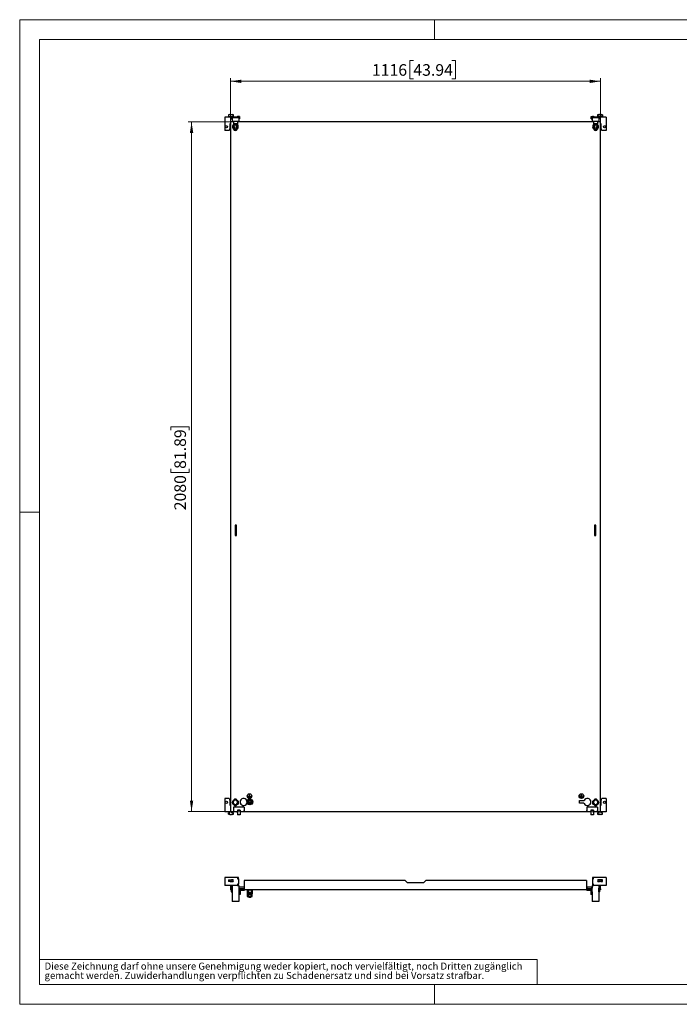
# Model space of a CAD drawing. Units: millimetres. Extents: x 0 to 420, y -24 to 297.
# Drawn here: x 0 to 199, y 0 to 297 of the extents above; entities that cross this region are included whole.
import ezdxf

# ---------------------------------------------------------------- set-up
doc = ezdxf.new("R2010")
doc.units = ezdxf.units.MM
doc.styles.add('SLDTEXTSTYLE0', font='GOTHIC.TTF', dxfattribs={"width": 0.913})
doc.dimstyles.new('SLDDIMSTYLE0', dxfattribs={"dimtxt": 3.5, "dimasz": 3.302, "dimexe": 0, "dimexo": 0.0625, "dimgap": 0.875, "dimtad": 1, "dimlfac": 10, "dimrnd": 1e-09, "dimzin": 12, "dimdsep": 46, "dimtxsty": 'SLDTEXTSTYLE0', "dimsah": 1, "dimcen": 0.09, "dimadec": 0, "dimazin": 3, "dimtfac": 1, "dimtofl": 0, "dimtmove": 0, "dimatfit": 3, "dimfxl": 1, "dimfrac": 2, "dimtolj": 1, "dimtzin": 12, "dimarcsym": 0})

# ---------------------------------------------------------------- blocks, each defined once
blk = doc.blocks.new('SW_NOTE_0_4')
at = {"color": 0, "linetype": 'Continuous', "lineweight": 0, "attachment_point": 1, "style": 'SLDTEXTSTYLE0'}
for s, insert, char_height in [('gemacht werden. Zuwiderhandlungen verpflichten zu Schadenersatz und sind bei Vorsatz strafbar.', (0, -0.12), 2.1167), ('Diese Zeichnung darf ohne unsere Genehmigung weder kopiert, noch vervielfältigt, noch Dritten zugänglich', (0, 2.7), 2.11667)]:
    blk.add_mtext(s, dxfattribs=dict(at, insert=insert, char_height=char_height))
blk = doc.blocks.new('_D')
at = {"color": 7, "linetype": 'Continuous', "lineweight": 0}
for p, q in [((63.5, 266.16), (50.8, 266.16)), ((51.8, 266.16), (51.8, 58.16)), ((45.54, 173.15), (45.54, 174.21)), ((45.54, 174.21), (51.09, 174.21)), ((51.09, 174.21), (51.09, 173.15)), ((45.54, 161.51), (45.54, 160.44)), ((45.54, 160.44), (51.09, 160.44)), ((51.09, 160.44), (51.09, 161.51)), ((63.5, 58.16), (50.8, 58.16))]:
    blk.add_line(p, q, dxfattribs=at)
at = {"color": 7, "linetype": 'Continuous', "lineweight": 18}
for points in [[(51.8, 266.16), (51.3, 262.85), (52.31, 262.85)], [(51.8, 58.16), (52.31, 61.46), (51.3, 61.46)]]:
    blk.add_solid(points, dxfattribs=at)
at = {"color": 7, "linetype": 'Continuous', "lineweight": 18, "char_height": 3.5, "attachment_point": 1, "rotation": 90, "style": 'SLDTEXTSTYLE0'}
for s, insert in [('81.89', (46.62, 161.51)), ('2080', (46.62, 149.03))]:
    blk.add_mtext(s, dxfattribs=dict(at, insert=insert))
blk = doc.blocks.new('_D_1')
at = {"color": 7, "linetype": 'Continuous', "lineweight": 0}
for p, q in [((118.66, 284.67), (117.59, 284.67)), ((117.59, 284.67), (117.59, 279.12)), ((130.3, 284.67), (131.36, 284.67)), ((131.36, 284.67), (131.36, 279.12)), ((63.5, 266.16), (63.5, 279.41)), ((175.1, 266.16), (175.1, 279.41)), ((175.1, 278.41), (63.5, 278.41)), ((117.59, 279.12), (118.66, 279.12)), ((131.36, 279.12), (130.3, 279.12))]:
    blk.add_line(p, q, dxfattribs=at)
at = {"color": 7, "linetype": 'Continuous', "lineweight": 18}
for points in [[(63.5, 278.41), (66.81, 277.9), (66.81, 278.91)], [(175.1, 278.41), (171.8, 278.91), (171.8, 277.9)]]:
    blk.add_solid(points, dxfattribs=at)
at = {"color": 7, "linetype": 'Continuous', "lineweight": 18, "char_height": 3.5, "attachment_point": 1, "style": 'SLDTEXTSTYLE0'}
for s, insert in [('1116', (106.18, 283.59)), ('43.94', (118.66, 283.59))]:
    blk.add_mtext(s, dxfattribs=dict(at, insert=insert))

msp = doc.modelspace()

# ---------------------------------------------------------------- linework, layer by layer
at = {"color": 7, "linetype": 'Continuous', "lineweight": 18}
for p, q in [((0, 0), (0, 297)), ((0, 297), (420, 297)), ((125, 291), (125, 297)), ((6, 291), (414, 291)), ((6, 291), (6, 6)), ((6, 148.5), (0, 148.5)), ((6, 13.5), (156, 13.5)), ((156, 13.5), (156, 6)), ((6, 6), (414, 6)), ((125, 0), (125, 6)), ((0, 0), (420, 0))]:
    msp.add_line(p, q, dxfattribs=at)
at = {"color": 7, "linetype": 'Continuous', "lineweight": 25}
for p, q in [((63.7046, 267.5567), (61.8046, 267.5567)), ((61.8046, 267.5567), (61.8046, 263.5567)), ((63.3046, 268.4067), (62.9046, 268.2995)), ((62.9046, 268.2995), (62.9046, 267.8067)), ((62.9046, 268.2995), (62.9629, 268.2995)), ((62.9046, 267.8067), (62.9629, 267.8067)), ((63.4586, 268.4067), (62.9629, 268.2995)), ((62.9629, 268.2995), (62.9629, 267.8067)), ((62.9629, 267.8067), (63.3791, 267.8067)), ((63.2546, 267.8067), (63.2546, 267.5567)), ((63.3046, 268.4067), (63.4586, 268.4067)), ((63.3791, 267.8067), (63.3791, 267.5567)), ((63.4586, 268.4067), (63.8506, 268.4067)), ((63.7046, 267.8317), (63.7046, 267.1067)), ((63.7046, 267.8317), (64.0046, 267.8317)), ((63.8506, 268.4067), (64.3463, 268.2995)), ((63.8506, 268.4067), (64.0046, 268.4067)), ((64.4046, 268.2995), (64.0046, 268.4067)), ((64.0046, 267.8317), (64.0046, 267.4067)), ((64.3463, 267.8067), (64.0046, 267.8067)), ((65.6146, 267.5567), (64.0046, 267.5567)), ((66.0046, 267.4067), (64.0046, 267.4067)), ((64.0046, 267.4067), (64.0046, 266.2567)), ((64.0546, 267.5567), (64.0546, 267.8067)), ((64.3463, 268.2995), (64.4046, 268.2995)), ((64.3463, 268.2995), (64.3463, 267.8067)), ((64.3463, 267.8067), (64.4046, 267.8067)), ((64.4046, 267.8067), (64.4046, 268.2995)), ((65.6146, 267.8567), (65.6146, 267.5567)), ((65.6146, 267.8567), (65.9046, 267.8567)), ((65.9046, 267.8567), (65.9046, 267.4067)), ((66.3046, 267.8317), (66.0046, 267.8317)), ((66.0046, 267.8317), (66.0046, 267.4067)), ((66.0046, 267.4067), (66.0046, 266.2567)), ((66.3046, 267.8317), (66.3046, 267.1067)), ((172.3046, 267.1067), (172.3046, 267.8317)), ((172.3046, 267.8317), (172.6046, 267.8317)), ((172.6046, 267.4067), (172.6046, 267.8317)), ((174.6046, 267.4067), (172.6046, 267.4067)), ((172.6046, 267.4067), (172.6046, 266.2567)), ((172.7046, 267.8567), (172.9946, 267.8567)), ((172.7046, 267.8567), (172.7046, 267.4067)), ((172.9946, 267.8567), (172.9946, 267.5567)), ((174.6046, 267.5567), (172.9946, 267.5567)), ((174.6046, 268.4067), (174.2046, 268.2995)), ((174.2046, 268.2995), (174.2046, 267.8067)), ((174.2046, 268.2995), (174.2629, 268.2995)), ((174.2046, 267.8067), (174.2629, 267.8067)), ((174.2629, 268.2995), (174.7586, 268.4067)), ((174.2629, 268.2995), (174.2629, 267.8067)), ((174.2629, 267.8067), (174.6046, 267.8067)), ((174.5546, 267.8067), (174.5546, 267.5567)), ((174.6046, 268.4067), (174.7586, 268.4067)), ((174.6046, 267.4067), (174.6046, 267.8317)), ((174.9046, 267.8317), (174.6046, 267.8317)), ((174.6046, 267.4067), (174.6046, 266.2567)), ((175.1506, 268.4067), (174.7586, 268.4067)), ((174.9046, 267.1067), (174.9046, 267.8317)), ((176.8046, 267.5567), (174.9046, 267.5567)), ((175.1506, 268.4067), (175.6463, 268.2995)), ((175.1506, 268.4067), (175.3046, 268.4067)), ((175.6463, 267.8067), (175.2301, 267.8067)), ((175.2301, 267.8067), (175.2301, 267.5567)), ((175.7046, 268.2995), (175.3046, 268.4067)), ((175.3546, 267.5567), (175.3546, 267.8067)), ((175.6463, 268.2995), (175.6463, 267.8067)), ((175.6463, 268.2995), (175.7046, 268.2995)), ((175.6463, 267.8067), (175.7046, 267.8067)), ((175.7046, 267.8067), (175.7046, 268.2995)), ((176.8046, 267.5567), (176.8046, 263.5567)), ((63.3046, 264.3567), (63.1051, 263.5567)), ((63.5046, 265.5567), (63.3046, 265.5567)), ((63.3046, 265.5567), (63.3046, 264.3567)), ((63.5046, 266.1567), (63.5046, 58.1567)), ((64.4046, 266.1567), (63.5046, 266.1567)), ((63.7046, 267.1067), (64.0046, 267.1067)), ((66.0046, 266.2567), (64.0046, 266.2567)), ((64.0046, 266.2567), (64.0046, 266.1567)), ((64.6293, 265.3567), (64.2541, 264.7067)), ((64.2541, 264.7067), (64.6293, 264.0567)), ((64.4046, 266.2567), (64.4046, 265.5729)), ((65.6046, 265.5729), (64.4046, 265.5729)), ((65.3799, 265.3567), (64.6293, 265.3567)), ((65.7552, 264.7067), (65.3799, 265.3567)), ((65.3799, 264.0567), (65.7552, 264.7067)), ((65.6046, 266.2567), (65.6046, 265.5729)), ((173.0046, 266.1567), (65.6046, 266.1567)), ((66.3046, 267.1067), (66.0046, 267.1067)), ((66.0046, 266.2567), (66.0046, 266.1567)), ((172.3046, 267.1067), (172.6046, 267.1067)), ((174.6046, 266.2567), (172.6046, 266.2567)), ((172.6046, 266.2567), (172.6046, 266.1567)), ((173.2293, 265.3567), (172.8541, 264.7067)), ((172.8541, 264.7067), (173.2293, 264.0567)), ((173.0046, 266.2567), (173.0046, 265.5729)), ((174.2046, 265.5729), (173.0046, 265.5729)), ((173.9799, 265.3567), (173.2293, 265.3567)), ((174.3552, 264.7067), (173.9799, 265.3567)), ((173.9799, 264.0567), (174.3552, 264.7067)), ((174.2046, 266.2567), (174.2046, 265.5729)), ((175.1046, 266.1567), (174.2046, 266.1567)), ((174.9046, 267.1067), (174.6046, 267.1067)), ((174.6046, 266.2567), (174.6046, 266.1567)), ((175.1046, 58.1567), (175.1046, 266.1567)), ((175.3046, 265.5567), (175.1046, 265.5567)), ((175.3046, 264.3567), (175.3046, 265.5567)), ((175.5041, 263.5567), (175.3046, 264.3567)), ((63.1051, 263.5567), (61.8046, 263.5567)), ((64.6293, 264.0567), (65.3799, 264.0567)), ((173.2293, 264.0567), (173.9799, 264.0567)), ((176.8046, 263.5567), (175.5041, 263.5567)), ((65.3046, 144.5567), (64.9046, 144.5567)), ((64.9046, 144.5567), (64.9046, 141.4567)), ((65.2046, 144.5567), (65.2046, 141.4567)), ((65.3046, 141.4567), (65.3046, 144.5567)), ((173.7046, 144.5567), (173.3046, 144.5567)), ((173.3046, 144.5567), (173.3046, 141.4567)), ((173.4046, 144.5567), (173.4046, 141.4567)), ((173.7046, 141.4567), (173.7046, 144.5567)), ((64.9046, 141.4567), (65.3046, 141.4567)), ((173.3046, 141.4567), (173.7046, 141.4567)), ((68.7724, 62.8195), (68.7724, 62.8295)), ((68.7724, 62.8295), (69.2674, 62.8295)), ((68.7724, 62.8195), (69.7724, 62.8195)), ((68.9224, 62.5695), (68.9224, 62.5795)), ((68.9224, 62.5795), (69.6224, 62.5795)), ((68.9224, 62.5695), (69.6224, 62.5695)), ((69.2624, 63.5244), (69.2624, 63.5144)), ((69.2774, 63.4095), (69.2674, 63.4095)), ((69.2674, 62.8295), (69.2674, 63.4095)), ((69.2774, 62.8295), (69.2774, 63.4095)), ((69.2774, 62.8295), (69.7724, 62.8295)), ((69.2824, 63.5244), (69.2824, 63.5144)), ((69.6224, 62.5695), (69.6224, 62.5795)), ((69.7724, 62.8195), (69.7724, 62.8295)), ((169.3318, 62.8295), (168.8368, 62.8295)), ((168.8368, 62.8195), (168.8368, 62.8295)), ((169.8368, 62.8195), (168.8368, 62.8195)), ((169.6868, 62.5795), (168.9868, 62.5795)), ((168.9868, 62.5695), (168.9868, 62.5795)), ((169.6868, 62.5695), (168.9868, 62.5695)), ((169.3268, 63.5244), (169.3268, 63.5144)), ((169.3318, 63.4095), (169.3418, 63.4095)), ((169.3318, 62.8295), (169.3318, 63.4095)), ((169.3418, 62.8295), (169.3418, 63.4095)), ((169.8368, 62.8295), (169.3418, 62.8295)), ((169.3468, 63.5244), (169.3468, 63.5144)), ((169.6868, 62.5695), (169.6868, 62.5795)), ((169.8368, 62.8195), (169.8368, 62.8295)), ((61.8046, 62.0567), (61.8046, 58.0567)), ((63.1051, 62.0567), (61.8046, 62.0567)), ((63.1051, 62.0567), (63.3046, 61.2567)), ((63.3046, 61.2567), (63.3046, 60.0567)), ((63.3046, 60.0567), (63.5046, 60.0567)), ((64.6293, 61.5567), (64.2541, 60.9067)), ((64.2541, 60.9067), (64.6293, 60.2567)), ((64.4296, 59.5067), (64.4296, 58.0567)), ((67.6796, 59.5067), (64.4296, 59.5067)), ((65.3799, 61.5567), (64.6293, 61.5567)), ((64.6293, 60.2567), (65.3799, 60.2567)), ((65.7552, 60.9067), (65.3799, 61.5567)), ((65.3799, 60.2567), (65.7552, 60.9067)), ((67.6796, 59.5067), (67.6796, 58.0567)), ((68.557, 61.4737), (68.4738, 61.5217)), ((68.4738, 60.5917), (68.557, 60.6398)), ((68.6046, 61.0577), (68.9788, 61.7058)), ((68.9788, 60.4077), (68.6046, 61.0558)), ((68.9804, 61.7067), (69.7288, 61.7067)), ((69.7288, 60.4067), (68.9804, 60.4067)), ((69.1224, 62.3295), (69.4224, 62.3295)), ((69.1224, 62.3195), (69.1224, 62.3295)), ((69.1224, 62.3195), (69.4224, 62.3195)), ((69.2624, 62.1346), (69.2624, 62.1246)), ((69.2824, 62.1346), (69.2824, 62.1246)), ((69.3146, 60.3178), (69.3146, 60.4067)), ((69.3946, 60.3178), (69.3946, 60.4067)), ((69.4224, 62.3195), (69.4224, 62.3295)), ((69.7304, 61.7058), (70.1046, 61.0577)), ((70.1046, 61.0558), (69.7304, 60.4077)), ((168.7046, 60.6667), (168.7046, 61.4467)), ((168.7246, 61.4667), (170.0401, 61.4667)), ((170.0401, 60.6467), (168.7246, 60.6467)), ((169.4868, 62.3295), (169.1868, 62.3295)), ((169.1868, 62.3195), (169.1868, 62.3295)), ((169.4868, 62.3195), (169.1868, 62.3195)), ((169.3268, 62.1346), (169.3268, 62.1246)), ((169.3468, 62.1346), (169.3468, 62.1246)), ((169.4868, 62.3195), (169.4868, 62.3295)), ((170.0401, 61.4667), (170.1354, 61.5217)), ((170.1354, 60.5917), (170.0401, 60.6467)), ((170.9296, 59.5067), (170.9296, 58.0567)), ((174.1796, 59.5067), (170.9296, 59.5067)), ((173.2293, 61.5567), (172.8541, 60.9067)), ((172.8541, 60.9067), (173.2293, 60.2567)), ((173.9799, 61.5567), (173.2293, 61.5567)), ((173.2293, 60.2567), (173.9799, 60.2567)), ((174.3552, 60.9067), (173.9799, 61.5567)), ((173.9799, 60.2567), (174.3552, 60.9067)), ((174.1796, 59.5067), (174.1796, 58.0567)), ((175.1046, 60.0567), (175.3046, 60.0567)), ((175.3046, 61.2567), (175.5041, 62.0567)), ((175.3046, 60.0567), (175.3046, 61.2567)), ((176.8046, 62.0567), (175.5041, 62.0567)), ((176.8046, 62.0567), (176.8046, 58.0567)), ((64.4296, 58.0567), (61.8046, 58.0567)), ((62.9046, 57.8067), (62.9046, 57.3139)), ((62.9629, 57.8067), (62.9046, 57.8067)), ((62.9046, 57.3139), (63.3046, 57.2067)), ((62.9629, 57.3139), (62.9046, 57.3139)), ((62.9629, 57.3139), (62.9629, 57.8067)), ((62.9629, 57.8067), (63.3791, 57.8067)), ((63.4586, 57.2067), (62.9629, 57.3139)), ((63.2546, 58.0567), (63.2546, 57.8067)), ((63.4586, 57.2067), (63.3046, 57.2067)), ((63.3791, 57.8067), (63.3791, 58.0567)), ((63.4586, 57.2067), (63.8506, 57.2067)), ((63.5046, 58.1567), (64.4046, 58.1567)), ((63.8506, 57.2067), (64.3463, 57.3139)), ((64.0046, 57.2067), (63.8506, 57.2067)), ((63.9301, 57.8067), (63.9301, 58.0567)), ((64.3463, 57.8067), (63.9301, 57.8067)), ((64.0046, 57.2067), (64.4046, 57.3139)), ((64.0546, 57.8067), (64.0546, 58.0567)), ((64.3463, 57.3139), (64.3463, 57.8067)), ((64.4046, 57.8067), (64.3463, 57.8067)), ((64.4046, 57.3139), (64.3463, 57.3139)), ((64.4296, 58.4567), (64.4046, 58.4567)), ((64.4046, 58.4567), (64.4046, 58.1567)), ((64.4046, 57.3139), (64.4046, 57.8067)), ((65.6546, 58.0567), (64.4296, 58.0567)), ((65.6146, 57.7567), (65.6146, 58.0567)), ((65.6546, 57.7567), (65.6146, 57.7567)), ((66.4546, 58.5567), (65.6546, 58.5567)), ((65.6546, 58.5567), (65.6546, 58.4567)), ((66.4546, 58.4567), (65.6546, 58.4567)), ((65.6546, 58.4567), (65.6546, 58.3568)), ((66.4546, 58.3568), (65.6546, 58.3568)), ((65.6546, 58.3568), (65.6546, 58.309)), ((66.4546, 58.309), (65.6546, 58.309)), ((65.6546, 58.309), (65.6546, 57.1945)), ((66.4546, 57.1945), (65.6546, 57.1945)), ((66.4546, 58.5567), (66.4546, 58.4567)), ((66.4546, 58.4567), (66.4546, 58.3568)), ((66.4546, 58.3568), (66.4546, 58.309)), ((66.4546, 58.309), (66.4546, 57.1945)), ((67.6796, 58.0567), (66.4546, 58.0567)), ((67.7046, 58.4567), (67.6796, 58.4567)), ((67.7046, 58.1567), (67.7046, 58.4567)), ((67.7046, 58.1567), (170.9046, 58.1567)), ((170.9296, 58.4567), (170.9046, 58.4567)), ((170.9046, 58.4567), (170.9046, 58.1567)), ((172.1546, 58.0567), (170.9296, 58.0567)), ((172.9546, 58.5567), (172.1546, 58.5567)), ((172.1546, 58.5567), (172.1546, 58.4567)), ((172.9546, 58.4567), (172.1546, 58.4567)), ((172.1546, 58.4567), (172.1546, 58.3568)), ((172.9546, 58.3568), (172.1546, 58.3568)), ((172.1546, 58.3568), (172.1546, 58.309)), ((172.9546, 58.309), (172.1546, 58.309)), ((172.1546, 58.309), (172.1546, 57.1945)), ((172.9546, 57.1945), (172.1546, 57.1945)), ((172.9546, 58.5567), (172.9546, 58.4567)), ((172.9546, 58.4567), (172.9546, 58.3568)), ((172.9546, 58.3568), (172.9546, 58.309)), ((172.9546, 58.309), (172.9546, 57.1945)), ((174.1796, 58.0567), (172.9546, 58.0567)), ((172.9946, 57.7567), (172.9546, 57.7567)), ((172.9946, 57.7567), (172.9946, 58.0567)), ((174.2046, 58.4567), (174.1796, 58.4567)), ((176.8046, 58.0567), (174.1796, 58.0567)), ((174.2046, 58.1567), (174.2046, 58.4567)), ((174.2046, 58.1567), (175.1046, 58.1567)), ((174.2046, 57.8067), (174.2046, 57.3139)), ((174.2629, 57.8067), (174.2046, 57.8067)), ((174.2046, 57.3139), (174.6046, 57.2067)), ((174.2629, 57.3139), (174.2046, 57.3139)), ((174.2629, 57.3139), (174.2629, 57.8067)), ((174.2629, 57.8067), (174.6791, 57.8067)), ((174.2629, 57.3139), (174.7586, 57.2067)), ((174.5546, 58.0567), (174.5546, 57.8067)), ((174.7586, 57.2067), (174.6046, 57.2067)), ((174.6791, 57.8067), (174.6791, 58.0567)), ((175.1506, 57.2067), (174.7586, 57.2067)), ((175.1506, 57.2067), (175.6463, 57.3139)), ((175.3046, 57.2067), (175.1506, 57.2067)), ((175.2301, 57.8067), (175.2301, 58.0567)), ((175.6463, 57.8067), (175.2301, 57.8067)), ((175.3046, 57.2067), (175.7046, 57.3139)), ((175.3546, 57.8067), (175.3546, 58.0567)), ((175.6463, 57.3139), (175.6463, 57.8067)), ((175.7046, 57.8067), (175.6463, 57.8067)), ((175.7046, 57.3139), (175.6463, 57.3139)), ((175.7046, 57.3139), (175.7046, 57.8067)), ((61.8046, 38.2401), (61.8046, 35.8401)), ((65.6146, 38.2401), (61.8046, 38.2401)), ((65.6146, 35.8401), (61.8046, 35.8401)), ((62.9629, 37.5801), (63.4586, 37.5801)), ((63.4586, 37.0001), (62.9629, 37.0001)), ((63.4586, 37.5801), (63.8506, 37.5801)), ((63.4586, 37.0001), (63.8506, 37.0001)), ((63.5046, 35.8401), (63.5046, 34.8601)), ((63.8046, 35.0401), (63.8046, 35.8401)), ((64.3463, 37.5801), (63.8506, 37.5801)), ((63.8506, 37.0001), (64.3463, 37.0001)), ((64.0046, 35.8401), (64.0046, 35.0401)), ((65.9046, 38.2401), (65.6146, 38.2401)), ((65.6146, 38.2401), (65.6146, 37.8401)), ((65.6146, 37.8401), (65.9046, 37.8401)), ((65.9046, 36.2401), (65.6146, 36.2401)), ((65.6146, 36.2401), (65.6146, 35.8401)), ((65.6146, 35.8401), (65.9046, 35.8401)), ((65.9046, 37.8401), (65.9046, 38.2401)), ((65.9046, 37.8401), (65.9046, 36.2401)), ((65.9046, 35.8401), (65.9046, 36.2401)), ((66.0046, 35.8401), (65.9046, 35.8401)), ((66.0046, 35.8401), (66.0046, 35.0401)), ((67.7046, 37.3601), (67.7046, 34.8601)), ((116.1546, 37.3601), (67.7046, 37.3601)), ((116.1546, 37.3601), (116.8046, 36.7101)), ((116.8046, 36.7101), (121.8046, 36.7101)), ((121.8046, 36.7101), (122.4546, 37.3601)), ((170.9046, 37.3601), (122.4546, 37.3601)), ((170.9046, 37.3601), (170.9046, 34.8601)), ((172.7046, 35.8401), (172.6046, 35.8401)), ((172.6046, 35.8401), (172.6046, 35.0401)), ((172.7046, 38.2401), (172.7046, 37.8401)), ((172.9946, 38.2401), (172.7046, 38.2401)), ((172.7046, 37.8401), (172.9946, 37.8401)), ((172.7046, 37.8401), (172.7046, 36.2401)), ((172.9946, 36.2401), (172.7046, 36.2401)), ((172.7046, 36.2401), (172.7046, 35.8401)), ((172.7046, 35.8401), (172.9946, 35.8401)), ((172.9946, 37.8401), (172.9946, 38.2401)), ((176.8046, 38.2401), (172.9946, 38.2401)), ((172.9946, 35.8401), (172.9946, 36.2401)), ((176.8046, 35.8401), (172.9946, 35.8401)), ((174.7586, 37.5801), (174.2629, 37.5801)), ((174.2629, 37.0001), (174.7586, 37.0001)), ((174.6046, 35.8401), (174.6046, 35.0401)), ((175.1506, 37.5801), (174.7586, 37.5801)), ((175.1506, 37.0001), (174.7586, 37.0001)), ((174.8046, 35.8401), (174.8046, 35.0401)), ((175.1046, 34.8601), (175.1046, 35.8401)), ((175.6463, 37.5801), (175.1506, 37.5801)), ((175.1506, 37.0001), (175.6463, 37.0001)), ((176.8046, 38.2401), (176.8046, 35.8401)), ((63.5046, 34.8601), (63.5046, 34.5601)), ((63.7046, 34.8601), (63.5046, 34.8601)), ((63.7046, 34.5601), (63.5046, 34.5601)), ((63.7046, 35.0401), (63.7046, 33.9401)), ((63.7046, 35.0401), (64.0046, 35.0401)), ((63.7046, 33.9401), (64.0046, 33.9401)), ((64.0046, 35.0401), (64.0046, 33.9401)), ((64.0046, 33.9401), (64.0046, 31.0401)), ((67.6796, 35.3601), (66.0046, 35.3601)), ((66.3046, 35.0401), (66.0046, 35.0401)), ((66.0046, 35.0401), (66.0046, 33.9401)), ((66.3046, 33.9401), (66.0046, 33.9401)), ((66.0046, 33.9401), (66.0046, 31.0401)), ((66.4546, 33.2395), (66.0046, 33.2395)), ((66.4546, 33.1478), (66.0046, 33.1478)), ((66.3046, 35.0401), (66.3046, 33.9401)), ((67.7046, 34.8601), (66.3046, 34.8601)), ((172.3046, 34.5601), (66.3046, 34.5601)), ((67.6796, 34.3101), (66.3046, 34.3101)), ((66.4546, 34.3101), (66.4546, 33.2395)), ((66.4546, 33.2395), (66.4546, 33.1478)), ((67.6796, 35.3601), (67.6796, 34.8601)), ((67.6796, 34.5601), (67.6796, 34.3101)), ((68.4546, 34.5601), (68.4546, 34.4101)), ((70.2546, 34.4101), (68.4546, 34.4101)), ((68.5546, 33.7601), (68.5546, 33.6001)), ((68.5546, 33.7601), (69.3546, 33.7601)), ((68.5546, 33.6001), (69.3546, 33.6001)), ((68.5546, 33.4801), (68.5546, 33.3201)), ((68.5546, 33.4801), (69.3546, 33.4801)), ((68.5546, 33.3201), (69.3546, 33.3201)), ((68.6041, 34.4101), (68.6041, 33.7601)), ((68.6046, 33.1601), (68.6046, 32.4801)), ((68.6148, 33.1601), (68.6046, 33.1601)), ((68.6146, 33.3201), (68.6146, 33.1601)), ((68.6148, 33.1601), (68.9804, 33.1601)), ((68.9546, 33.6001), (68.9546, 33.4801)), ((68.9788, 33.1601), (68.9685, 33.1601)), ((68.9788, 32.4801), (68.9788, 33.1601)), ((68.9788, 33.1601), (68.9804, 33.1601)), ((68.9793, 34.4101), (68.9793, 33.7601)), ((69.0009, 33.1601), (68.9804, 33.1601)), ((68.9804, 33.1601), (68.9804, 32.4801)), ((69.0009, 33.1601), (69.7083, 33.1601)), ((69.3546, 33.7601), (70.1546, 33.7601)), ((69.3546, 33.6001), (70.1546, 33.6001)), ((69.3546, 33.4801), (70.1546, 33.4801)), ((69.3546, 33.3201), (70.1546, 33.3201)), ((69.7288, 33.1601), (69.7083, 33.1601)), ((69.7288, 32.4801), (69.7288, 33.1601)), ((69.7288, 33.1601), (69.7304, 33.1601)), ((69.7299, 34.4101), (69.7299, 33.7601)), ((69.7304, 33.1601), (69.7304, 32.4801)), ((69.7407, 33.1601), (69.7304, 33.1601)), ((69.7304, 33.1601), (70.0944, 33.1601)), ((69.7546, 33.4801), (69.7546, 33.6001)), ((70.1046, 33.1601), (70.0944, 33.1601)), ((70.0946, 33.1601), (70.0946, 33.3201)), ((70.1046, 32.4801), (70.1046, 33.1601)), ((70.1052, 34.4101), (70.1052, 33.7601)), ((70.1546, 33.6001), (70.1546, 33.7601)), ((70.1546, 33.3201), (70.1546, 33.4801)), ((70.2546, 34.4101), (70.2546, 34.5601)), ((172.3046, 34.8601), (170.9046, 34.8601)), ((170.9296, 35.3601), (170.9296, 34.8601)), ((172.6046, 35.3601), (170.9296, 35.3601)), ((170.9296, 34.5601), (170.9296, 34.3101)), ((172.3046, 34.3101), (170.9296, 34.3101)), ((172.1546, 34.3101), (172.1546, 33.2395)), ((172.6046, 33.2395), (172.1546, 33.2395)), ((172.1546, 33.2395), (172.1546, 33.1478)), ((172.6046, 33.1478), (172.1546, 33.1478)), ((172.3046, 33.9401), (172.3046, 35.0401)), ((172.3046, 35.0401), (172.6046, 35.0401)), ((172.3046, 33.9401), (172.6046, 33.9401)), ((172.6046, 33.9401), (172.6046, 35.0401)), ((172.6046, 33.9401), (172.6046, 31.0401)), ((174.9046, 35.0401), (174.6046, 35.0401)), ((174.6046, 33.9401), (174.6046, 35.0401)), ((174.9046, 33.9401), (174.6046, 33.9401)), ((174.6046, 33.9401), (174.6046, 31.0401)), ((174.9046, 33.9401), (174.9046, 35.0401)), ((175.1046, 34.8601), (174.9046, 34.8601)), ((175.1046, 34.5601), (174.9046, 34.5601)), ((175.1046, 34.8601), (175.1046, 34.5601)), ((66.0046, 31.0401), (64.0046, 31.0401)), ((68.6046, 32.4801), (68.9788, 32.4801)), ((68.9546, 32.4801), (68.9546, 32.4292)), ((68.9546, 32.4292), (69.0237, 32.3601)), ((68.9546, 32.4292), (69.3546, 32.4292)), ((68.9788, 32.4801), (68.9804, 32.4801)), ((68.9804, 32.4801), (69.7288, 32.4801)), ((69.0237, 32.3601), (69.3546, 32.3601)), ((69.3546, 32.4292), (69.7546, 32.4292)), ((69.3546, 32.3601), (69.6856, 32.3601)), ((69.6856, 32.3601), (69.7546, 32.4292)), ((69.7288, 32.4801), (69.7304, 32.4801)), ((69.7304, 32.4801), (70.1046, 32.4801)), ((69.7546, 32.4292), (69.7546, 32.4801)), ((174.6046, 31.0401), (172.6046, 31.0401))]:
    msp.add_line(p, q, dxfattribs=at)
for centre, radius in [((62.3046, 264.7067), 0.325), ((65.0046, 264.7067), 0.4), ((173.6046, 264.7067), 0.4), ((176.3046, 264.7067), 0.325), ((69.2724, 62.8245), 0.7), ((69.2724, 62.8245), 0.69), ((169.3368, 62.8245), 0.7), ((169.3368, 62.8245), 0.69), ((62.3046, 60.9067), 0.325), ((65.0046, 60.9067), 0.875), ((69.3546, 61.0567), 0.9), ((69.3546, 61.0567), 0.8), ((69.3546, 61.0567), 0.4), ((69.3546, 61.0567), 0.331), ((173.6046, 60.9067), 0.875), ((176.3046, 60.9067), 0.325)]:
    msp.add_circle(centre, radius, dxfattribs=at)
for centre, radius, start, end in [((65.0046, 264.7067), 0.895, 104.58316, 0), ((65.0046, 264.7067), 0.895, 0, 75.41684), ((173.6046, 264.7067), 0.895, 104.58316, 180), ((173.6046, 264.7067), 0.895, 180, 75.41684), ((65.0046, 264.0817), 0.525, 191.851243, 348.148757), ((173.6046, 264.0817), 0.525, 191.851242, 348.148758), ((65.0046, 61.3817), 0.525, 32.010534, 147.989466), ((65.0046, 60.4317), 0.525, 212.010535, 327.989465), ((67.5046, 61.0567), 1.075, 25.630016, 334.369984), ((69.3546, 61.0567), 0.75, 179.926435, 180.073565), ((69.3546, 61.0567), 0.74, 121.447363, 178.552637), ((69.3546, 61.0567), 0.74, 181.447363, 238.552637), ((69.3546, 61.0567), 0.75, 119.926435, 120.073565), ((69.3546, 61.0567), 0.75, 239.926435, 240.073565), ((69.3546, 61.0567), 0.74, 61.447363, 118.552637), ((69.3546, 61.0567), 0.74, 241.447363, 266.901421), ((69.3546, 61.0567), 0.74, 273.098579, 298.552637), ((69.3546, 61.0567), 0.75, 59.926435, 60.073565), ((69.3546, 61.0567), 0.75, 299.926435, 300.073565), ((69.3546, 61.0567), 0.74, 1.447363, 58.552637), ((69.3546, 61.0567), 0.74, 301.447363, 358.552637), ((69.3546, 61.0567), 0.75, 359.926435, 0.073565), ((168.7246, 61.4467), 0.02, 90, 180), ((168.7246, 60.6667), 0.02, 180, 270), ((171.1046, 61.0567), 1.075, 205.630016, 154.369984), ((173.6046, 61.3817), 0.525, 32.010533, 147.989467), ((173.6046, 60.4317), 0.525, 212.010533, 327.989467), ((63.6546, 37.2901), 0.75, 157.252752, 202.747248), ((63.6546, 37.2901), 0.35, 124.047732, 235.952268), ((63.6546, 37.2901), 0.35, 304.047732, 55.952268), ((63.6546, 37.2901), 0.75, 337.252752, 22.747248), ((174.9546, 37.2901), 0.75, 157.252752, 202.747248), ((174.9546, 37.2901), 0.35, 124.047732, 235.952268), ((174.9546, 37.2901), 0.35, 304.047732, 55.952268), ((174.9546, 37.2901), 0.75, 337.252752, 22.747248)]:
    msp.add_arc(centre, radius, start, end, dxfattribs=at)

# ---------------------------------------------------------------- block references
at = {"color": 7, "linetype": 'Continuous', "lineweight": 0}
msp.add_blockref('SW_NOTE_0_4', (7.499, 9.8753), dxfattribs=at)

# ---------------------------------------------------------------- dimensions: what is measured, and where the dimension line sits
at = {"color": 7, "linetype": 'Continuous', "lineweight": 18}
dim = msp.add_linear_dim(base=(63.5046, 278.4067), p1=(175.1046, 266.1567), p2=(63.5046, 266.1567), dimstyle='SLDDIMSTYLE0', dxfattribs=at)
dim.commit()
dim.dimension.update_dxf_attribs({"geometry": '_D_1', "text_midpoint": (119.3046, 278.4067), "dimtype": 160})
dim = msp.add_linear_dim(base=(51.8046, 58.1567), p1=(63.5046, 266.1567), p2=(63.5046, 58.1567), angle=90, dimstyle='SLDDIMSTYLE0', dxfattribs=at)
dim.commit()
dim.dimension.update_dxf_attribs({"geometry": '_D', "text_midpoint": (51.8046, 162.1567), "dimtype": 160})

doc.saveas('drawing.dxf')
